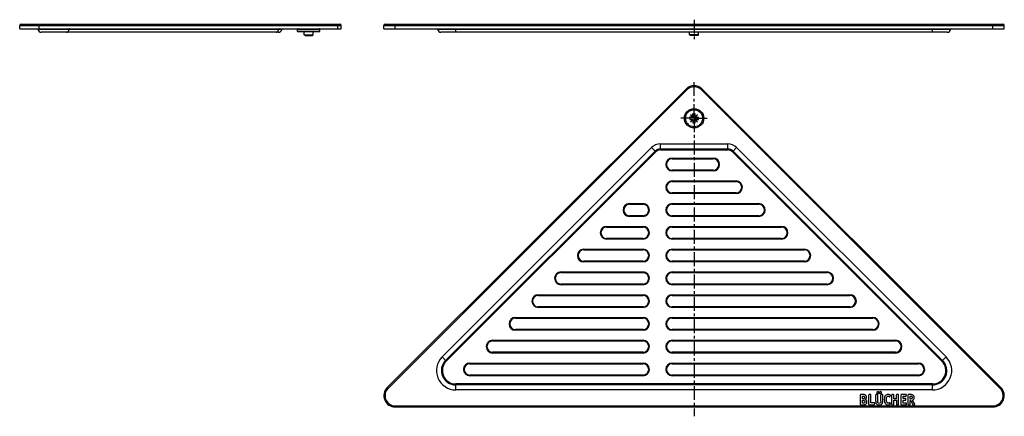
# Model space of a CAD drawing. Units: millimetres. Extents: x -94 to 338, y -29 to 145.
import ezdxf

# ---------------------------------------------------------------- set-up
doc = ezdxf.new("R2010")
doc.units = ezdxf.units.MM
doc.header["$LTSCALE"] = 16.335
doc.linetypes.add('CENTER', pattern=[0.6, 0.375, -0.075, 0.075, -0.075])
doc.layers.get('0').update_dxf_attribs({"linetype": 'CONTINUOUS'})
doc.layers.add('AXES', color=7, linetype='CONTINUOUS')

msp = doc.modelspace()

# ---------------------------------------------------------------- linework, layer by layer
at = {"color": 7, "linetype": 'Continuous'}
for p, q in [((-94.43, 141.06), (-94.43, 142.56)), ((-93.93, 143.06), (46.17, 143.06)), ((46.67, 141.06), (46.67, 142.56)), ((65.35, 141.06), (65.35, 142.56)), ((65.85, 143.06), (337.05, 143.06)), ((337.55, 141.06), (337.55, 142.56)), ((-94.43, 141.06), (46.67, 141.06)), ((19.1, 139.56), (-84.95, 139.56)), ((30.37, 138.46), (34.37, 138.46)), ((30.77, 138.06), (30.37, 138.46)), ((33.97, 138.06), (34.37, 138.46)), ((65.35, 141.06), (337.55, 141.06)), ((312.52, 139.56), (90.39, 139.56)), ((203.45, 138.46), (199.45, 138.46)), ((199.85, 138.06), (199.45, 138.46)), ((203.05, 138.06), (203.45, 138.46)), ((30.77, 138.06), (33.97, 138.06)), ((203.05, 138.06), (199.85, 138.06)), ((197.92, 114.6), (66.82, -16.5)), ((336.09, -16.5), (204.99, 114.6)), ((200.95, 102.26), (200.95, 103.7)), ((201.95, 102.26), (201.95, 103.7)), ((200.95, 102.26), (199.52, 102.26)), ((199.52, 101.26), (200.95, 101.26)), ((199.89, 103.32), (200.78, 102.26)), ((200.95, 102.43), (199.89, 103.32)), ((200.78, 101.26), (199.89, 100.2)), ((199.89, 100.2), (200.95, 101.09)), ((200.95, 101.26), (200.95, 99.82)), ((203.02, 103.32), (201.95, 102.43)), ((201.95, 102.26), (203.39, 102.26)), ((201.95, 99.82), (201.95, 101.26)), ((201.95, 101.26), (203.39, 101.26)), ((201.95, 101.09), (203.02, 100.2)), ((202.13, 102.26), (203.02, 103.32)), ((203.02, 100.2), (202.13, 101.26)), ((191.84, 83.96), (209.84, 83.96)), ((209.84, 78.96), (191.84, 78.96)), ((191.84, 73.96), (219.84, 73.96)), ((219.84, 68.96), (191.84, 68.96)), ((173.07, 63.96), (179.06, 63.96)), ((191.84, 63.96), (229.84, 63.96)), ((179.06, 58.96), (173.07, 58.96)), ((229.84, 58.96), (191.84, 58.96)), ((163.07, 53.96), (179.06, 53.96)), ((191.84, 53.96), (239.84, 53.96)), ((179.06, 48.96), (163.07, 48.96)), ((239.84, 48.96), (191.84, 48.96)), ((153.07, 43.96), (179.06, 43.96)), ((191.84, 43.96), (249.84, 43.96)), ((179.06, 38.96), (153.07, 38.96)), ((249.84, 38.96), (191.84, 38.96)), ((143.07, 33.96), (179.06, 33.96)), ((191.84, 33.96), (259.84, 33.96)), ((179.06, 28.96), (143.07, 28.96)), ((259.84, 28.96), (191.84, 28.96)), ((133.07, 23.96), (179.06, 23.96)), ((191.84, 23.96), (269.84, 23.96)), ((179.06, 18.96), (133.07, 18.96)), ((269.84, 18.96), (191.84, 18.96)), ((123.07, 13.96), (179.06, 13.96)), ((191.84, 13.96), (279.84, 13.96)), ((179.06, 8.96), (123.07, 8.96)), ((279.84, 8.96), (191.84, 8.96)), ((113.07, 3.96), (179.06, 3.96)), ((191.84, 3.96), (289.84, 3.96)), ((179.06, -1.04), (113.07, -1.04)), ((289.84, -1.04), (191.84, -1.04)), ((103.07, -6.04), (179.06, -6.04)), ((191.84, -6.04), (299.84, -6.04)), ((179.06, -11.04), (103.07, -11.04)), ((299.84, -11.04), (191.84, -11.04)), ((274.45, -23.9), (274.45, -19.76)), ((275.62, -19.62), (274.58, -19.62)), ((275.3, -20.27), (275.63, -20.27)), ((275.3, -21.46), (275.3, -20.27)), ((275.56, -21.46), (275.3, -21.46)), ((278.15, -23.9), (278.15, -19.76)), ((278.9, -19.62), (278.29, -19.62)), ((279.03, -23.24), (279.03, -19.76)), ((281.13, -22.55), (281.13, -19.76)), ((281.88, -19.62), (281.27, -19.62)), ((282.02, -22.55), (282.02, -19.76)), ((283.4, -22.56), (283.4, -19.76)), ((284.1, -19.62), (283.52, -19.62)), ((284.24, -22.55), (284.24, -19.76)), ((287.36, -20.52), (287.62, -20.05)), ((288.18, -23.9), (288.18, -19.76)), ((288.92, -19.62), (288.31, -19.62)), ((289.06, -21.43), (289.06, -19.76)), ((290.26, -21.43), (289.06, -21.43)), ((290.26, -21.43), (290.26, -19.76)), ((291.01, -19.62), (290.39, -19.62)), ((291.15, -23.9), (291.15, -19.76)), ((292.24, -23.9), (292.24, -19.76)), ((294.52, -19.62), (292.37, -19.62)), ((293.12, -20.32), (294.37, -20.32)), ((293.12, -21.38), (293.12, -20.32)), ((294.19, -21.38), (293.12, -21.38)), ((294.33, -21.95), (294.33, -21.51)), ((294.51, -20.21), (294.64, -19.77)), ((295.34, -23.89), (295.34, -19.76)), ((296.53, -19.62), (295.48, -19.62)), ((296.2, -20.27), (296.45, -20.27)), ((296.2, -21.55), (296.2, -20.27)), ((296.38, -21.55), (296.2, -21.55)), ((70.35, -25.04), (332.55, -25.04)), ((274.58, -24.04), (275.68, -24.04)), ((275.3, -22.12), (275.61, -22.12)), ((275.3, -23.34), (275.3, -22.12)), ((275.59, -23.34), (275.3, -23.34)), ((278.29, -24.04), (280.42, -24.04)), ((280.57, -23.24), (279.03, -23.24)), ((280.57, -23.92), (280.68, -23.39)), ((280.7, -23.31), (280.7, -23.33)), ((287.63, -23.65), (287.37, -23.2)), ((288.31, -24.04), (288.92, -24.04)), ((289.06, -22.08), (290.26, -22.08)), ((289.06, -23.9), (289.06, -22.08)), ((290.26, -22.08), (290.26, -23.9)), ((290.39, -24.04), (291.01, -24.04)), ((292.37, -24.04), (294.47, -24.04)), ((293.12, -22.08), (294.19, -22.08)), ((293.12, -23.34), (293.12, -22.08)), ((294.47, -23.34), (293.12, -23.34)), ((294.61, -23.9), (294.61, -23.47)), ((295.48, -24.04), (296.07, -24.04)), ((296.2, -22.23), (296.55, -22.23)), ((296.2, -23.9), (296.2, -22.23)), ((296.55, -22.23), (297.45, -24.07)), ((298.27, -23.8), (297.31, -22.12)), ((297.62, -24.14), (298.2, -23.98))]:
    msp.add_line(p, q, dxfattribs=at)
at = {"color": 9, "linetype": 'Continuous'}
for p, q in [((-94.43, 142.56), (46.67, 142.56)), ((-85.89, 141.06), (-85.89, 142.56)), ((45.21, 141.06), (45.21, 142.56)), ((65.35, 142.56), (337.55, 142.56)), ((70.35, 141.06), (70.35, 143.06)), ((332.55, 141.06), (332.55, 143.06)), ((20.59, 140.7), (-86.45, 140.7)), ((314.02, 140.7), (88.89, 140.7)), ((96.91, 139.56), (96.91, 141.06)), ((306, 139.56), (306, 141.06)), ((198.27, 114.24), (67.17, -16.86)), ((198.27, 114.24), (197.92, 114.6)), ((204.64, 114.24), (204.99, 114.6)), ((335.74, -16.86), (204.64, 114.24)), ((90.9, -3.03), (182.78, 88.85)), ((92.43, -4.56), (184.31, 87.32)), ((92.74, -4.87), (184.62, 87.01)), ((182.78, 88.85), (184.62, 87.01)), ((186.67, 87.86), (186.67, 90.46)), ((186.67, 90.46), (216.24, 90.46)), ((186.67, 88.29), (216.24, 88.29)), ((186.67, 87.86), (216.24, 87.86)), ((216.24, 87.86), (216.24, 90.46)), ((218.29, 87.01), (220.13, 88.85)), ((218.29, 87.01), (310.17, -4.87)), ((218.6, 87.32), (310.48, -4.56)), ((220.13, 88.85), (312.01, -3.03)), ((191.84, 84.26), (191.84, 83.96)), ((191.84, 84.26), (209.84, 84.26)), ((209.84, 84.26), (209.84, 83.96)), ((191.84, 78.66), (191.84, 78.96)), ((209.84, 78.66), (191.84, 78.66)), ((209.84, 78.66), (209.84, 78.96)), ((191.84, 74.26), (191.84, 73.96)), ((191.84, 74.26), (219.84, 74.26)), ((219.84, 74.26), (219.84, 73.96)), ((191.84, 68.66), (191.84, 68.96)), ((219.84, 68.66), (191.84, 68.66)), ((219.84, 68.66), (219.84, 68.96)), ((173.07, 64.26), (173.07, 63.96)), ((173.07, 64.26), (179.06, 64.26)), ((179.06, 64.26), (179.06, 63.96)), ((191.84, 64.26), (191.84, 63.96)), ((191.84, 64.26), (229.84, 64.26)), ((229.84, 64.26), (229.84, 63.96)), ((173.07, 58.66), (173.07, 58.96)), ((179.06, 58.66), (173.07, 58.66)), ((179.06, 58.66), (179.06, 58.96)), ((191.84, 58.66), (191.84, 58.96)), ((229.84, 58.66), (191.84, 58.66)), ((229.84, 58.66), (229.84, 58.96)), ((163.07, 54.26), (163.07, 53.96)), ((163.07, 54.26), (179.06, 54.26)), ((179.06, 54.26), (179.06, 53.96)), ((191.84, 54.26), (191.84, 53.96)), ((191.84, 54.26), (239.84, 54.26)), ((239.84, 54.26), (239.84, 53.96)), ((163.07, 48.66), (163.07, 48.96)), ((179.06, 48.66), (163.07, 48.66)), ((179.06, 48.66), (179.06, 48.96)), ((191.84, 48.66), (191.84, 48.96)), ((239.84, 48.66), (191.84, 48.66)), ((239.84, 48.66), (239.84, 48.96)), ((153.07, 44.26), (153.07, 43.96)), ((153.07, 44.26), (179.06, 44.26)), ((179.06, 44.26), (179.06, 43.96)), ((191.84, 44.26), (191.84, 43.96)), ((191.84, 44.26), (249.84, 44.26)), ((249.84, 44.26), (249.84, 43.96)), ((153.07, 38.66), (153.07, 38.96)), ((179.06, 38.66), (179.06, 38.96)), ((191.84, 38.66), (191.84, 38.96)), ((249.84, 38.66), (249.84, 38.96)), ((179.06, 38.66), (153.07, 38.66)), ((249.84, 38.66), (191.84, 38.66)), ((143.07, 34.26), (143.07, 33.96)), ((143.07, 34.26), (179.06, 34.26)), ((179.06, 34.26), (179.06, 33.96)), ((191.84, 34.26), (191.84, 33.96)), ((191.84, 34.26), (259.84, 34.26)), ((259.84, 34.26), (259.84, 33.96)), ((143.07, 28.66), (143.07, 28.96)), ((179.06, 28.66), (143.07, 28.66)), ((179.06, 28.66), (179.06, 28.96)), ((191.84, 28.66), (191.84, 28.96)), ((259.84, 28.66), (191.84, 28.66)), ((259.84, 28.66), (259.84, 28.96)), ((133.07, 24.26), (133.07, 23.96)), ((133.07, 24.26), (179.06, 24.26)), ((179.06, 24.26), (179.06, 23.96)), ((191.84, 24.26), (269.84, 24.26)), ((191.84, 24.26), (191.84, 23.96)), ((269.84, 24.26), (269.84, 23.96)), ((133.07, 18.66), (133.07, 18.96)), ((179.06, 18.66), (133.07, 18.66)), ((179.06, 18.66), (179.06, 18.96)), ((191.84, 18.66), (191.84, 18.96)), ((269.84, 18.66), (191.84, 18.66)), ((269.84, 18.66), (269.84, 18.96)), ((123.07, 14.26), (123.07, 13.96)), ((123.07, 14.26), (179.06, 14.26)), ((179.06, 14.26), (179.06, 13.96)), ((191.84, 14.26), (279.84, 14.26)), ((191.84, 14.26), (191.84, 13.96)), ((279.84, 14.26), (279.84, 13.96)), ((123.07, 8.66), (123.07, 8.96)), ((179.06, 8.66), (123.07, 8.66)), ((179.06, 8.66), (179.06, 8.96)), ((191.84, 8.66), (191.84, 8.96)), ((279.84, 8.66), (191.84, 8.66)), ((279.84, 8.66), (279.84, 8.96)), ((113.07, 4.26), (113.07, 3.96)), ((113.07, 4.26), (179.06, 4.26)), ((179.06, 4.26), (179.06, 3.96)), ((191.84, 4.26), (289.84, 4.26)), ((191.84, 4.26), (191.84, 3.96)), ((289.84, 4.26), (289.84, 3.96)), ((90.9, -3.03), (92.74, -4.87)), ((113.07, -1.34), (113.07, -1.04)), ((179.06, -1.34), (113.07, -1.34)), ((179.06, -1.34), (179.06, -1.04)), ((191.84, -1.34), (191.84, -1.04)), ((289.84, -1.34), (191.84, -1.34)), ((289.84, -1.34), (289.84, -1.04)), ((310.17, -4.87), (312.01, -3.03)), ((103.07, -5.74), (103.07, -6.04)), ((103.07, -5.74), (179.06, -5.74)), ((179.06, -5.74), (179.06, -6.04)), ((191.84, -5.74), (299.84, -5.74)), ((191.84, -5.74), (191.84, -6.04)), ((299.84, -5.74), (299.84, -6.04)), ((103.07, -11.34), (103.07, -11.04)), ((179.06, -11.34), (103.07, -11.34)), ((179.06, -11.34), (179.06, -11.04)), ((191.84, -11.34), (191.84, -11.04)), ((299.84, -11.34), (191.84, -11.34)), ((299.84, -11.34), (299.84, -11.04)), ((67.17, -16.86), (66.82, -16.5)), ((96.91, -17.54), (96.91, -14.94)), ((306, -14.94), (96.91, -14.94)), ((306, -15.37), (96.91, -15.37)), ((306, -17.54), (306, -14.94)), ((335.74, -16.86), (336.09, -16.5)), ((306, -17.54), (96.91, -17.54)), ((70.35, -24.54), (70.35, -25.04)), ((70.35, -24.54), (332.55, -24.54)), ((332.55, -24.54), (332.55, -25.04))]:
    msp.add_line(p, q, dxfattribs=at)
at = {"color": 7, "linetype": 'Continuous'}
msp.add_circle((201.45, 101.76), 4.25, dxfattribs=at)
for centre, radius, start, end in [((-93.93, 142.56), 0.5, 90, 180), ((46.17, 142.56), 0.5, 0, 90), ((65.85, 142.56), 0.5, 90, 180), ((337.05, 142.56), 0.5, 0, 90), ((-86.93, 140.56), 0.5, 15.5627, 90), ((-84.95, 141.11), 1.55, 195.5627, 270), ((19.1, 141.11), 1.55, 270, 344.4373), ((21.07, 140.56), 0.5, 90, 164.4373), ((88.41, 140.56), 0.5, 15.5627, 90), ((90.39, 141.11), 1.55, 195.5627, 270), ((312.52, 141.11), 1.55, 270, 344.4373), ((314.5, 140.56), 0.5, 90, 164.4373), ((201.45, 111.06), 5, 45, 135), ((201.45, 101.76), 2, 75.5225, 104.4775), ((201.45, 101.76), 2, 165.5225, 194.4775), ((201.45, 101.76), 2, 255.5225, 284.4775), ((201.45, 101.76), 2, 345.5225, 14.4775), ((191.84, 81.46), 2.5, 90, 270), ((209.84, 81.46), 2.5, 270, 90), ((191.84, 71.46), 2.5, 90, 270), ((219.84, 71.46), 2.5, 270, 90), ((173.07, 61.46), 2.5, 90, 270), ((179.06, 61.46), 2.5, 270, 90), ((191.84, 61.46), 2.5, 90, 270), ((229.84, 61.46), 2.5, 270, 90), ((163.07, 51.46), 2.5, 90, 270), ((179.06, 51.46), 2.5, 270, 90), ((191.84, 51.46), 2.5, 90, 270), ((239.84, 51.46), 2.5, 270, 90), ((153.07, 41.46), 2.5, 90, 270), ((179.06, 41.46), 2.5, 270, 90), ((191.84, 41.46), 2.5, 90, 270), ((249.84, 41.46), 2.5, 270, 90), ((143.07, 31.46), 2.5, 90, 270), ((179.06, 31.46), 2.5, 270, 90), ((191.84, 31.46), 2.5, 90, 270), ((259.84, 31.46), 2.5, 270, 90), ((133.07, 21.46), 2.5, 90, 270), ((179.06, 21.46), 2.5, 270, 90), ((191.84, 21.46), 2.5, 90, 270), ((269.84, 21.46), 2.5, 270, 90), ((123.07, 11.46), 2.5, 90, 270), ((179.06, 11.46), 2.5, 270, 90), ((191.84, 11.46), 2.5, 90, 270), ((279.84, 11.46), 2.5, 270, 90), ((113.07, 1.46), 2.5, 90, 270), ((179.06, 1.46), 2.5, 270, 90), ((191.84, 1.46), 2.5, 90, 270), ((289.84, 1.46), 2.5, 270, 90), ((103.07, -8.54), 2.5, 90, 270), ((179.06, -8.54), 2.5, 270, 90), ((191.84, -8.54), 2.5, 90, 270), ((299.84, -8.54), 2.5, 270, 90), ((70.35, -20.04), 5, 135, 270), ((332.55, -20.04), 5, 270, 45), ((275.86, -20.76), 1.26, 0.0695, 25.708)]:
    msp.add_arc(centre, radius, start, end, dxfattribs=at)
at = {"color": 9, "linetype": 'Continuous'}
for centre, radius, start, end in [((201.45, 111.06), 4.5, 45, 135), ((186.67, 84.96), 5.5, 90, 135), ((186.67, 84.96), 3.33, 90, 135), ((186.67, 84.96), 2.9, 90, 135), ((216.24, 84.96), 5.5, 45, 90), ((216.24, 84.96), 3.33, 45, 90), ((216.24, 84.96), 2.9, 45, 90), ((191.84, 81.46), 2.8, 90, 270), ((209.84, 81.46), 2.8, 270, 90), ((191.84, 71.46), 2.8, 90, 270), ((219.84, 71.46), 2.8, 270, 90), ((173.07, 61.46), 2.8, 90, 270), ((179.06, 61.46), 2.8, 270, 90), ((191.84, 61.46), 2.8, 90, 270), ((229.84, 61.46), 2.8, 270, 90), ((163.07, 51.46), 2.8, 90, 270), ((179.06, 51.46), 2.8, 270, 90), ((191.84, 51.46), 2.8, 90, 270), ((239.84, 51.46), 2.8, 270, 90), ((153.07, 41.46), 2.8, 90, 270), ((179.06, 41.46), 2.8, 270, 90), ((191.84, 41.46), 2.8, 90, 270), ((249.84, 41.46), 2.8, 270, 90), ((143.07, 31.46), 2.8, 90, 270), ((179.06, 31.46), 2.8, 270, 90), ((191.84, 31.46), 2.8, 90, 270), ((259.84, 31.46), 2.8, 270, 90), ((133.07, 21.46), 2.8, 90, 270), ((179.06, 21.46), 2.8, 270, 90), ((191.84, 21.46), 2.8, 90, 270), ((269.84, 21.46), 2.8, 270, 90), ((123.07, 11.46), 2.8, 90, 270), ((179.06, 11.46), 2.8, 270, 90), ((191.84, 11.46), 2.8, 90, 270), ((279.84, 11.46), 2.8, 270, 90), ((113.07, 1.46), 2.8, 90, 270), ((179.06, 1.46), 2.8, 270, 90), ((191.84, 1.46), 2.8, 90, 270), ((289.84, 1.46), 2.8, 270, 90), ((96.91, -9.04), 8.5, 135, 270), ((306, -9.04), 8.5, 270, 45), ((96.91, -9.04), 6.33, 135, 270), ((96.91, -9.04), 5.9, 135, 270), ((103.07, -8.54), 2.8, 90, 270), ((179.06, -8.54), 2.8, 270, 90), ((191.84, -8.54), 2.8, 90, 270), ((299.84, -8.54), 2.8, 270, 90), ((306, -9.04), 6.33, 270, 45), ((306, -9.04), 5.9, 270, 45), ((70.35, -20.04), 4.5, 135, 270), ((332.55, -20.04), 4.5, 270, 45)]:
    msp.add_arc(centre, radius, start, end, dxfattribs=at)
for points, knots in [([(-86.25, 143.06), (-86.22, 143.06), (-86.18, 143.05), (-86.11, 143.03), (-86.05, 142.98), (-85.97, 142.89), (-85.91, 142.75), (-85.89, 142.63), (-85.89, 142.56)], [0, 0, 0, 0, 0.103456, 0.210669, 0.324498, 0.446432, 0.712951, 1, 1, 1, 1]), ([(44.85, 143.06), (44.88, 143.06), (44.92, 143.05), (44.99, 143.03), (45.05, 142.98), (45.13, 142.89), (45.19, 142.75), (45.21, 142.63), (45.21, 142.56)], [0, 0, 0, 0, 0.103456, 0.210669, 0.324498, 0.446432, 0.712951, 1, 1, 1, 1]), ([(-73.82, 139.56), (-73.76, 139.56), (-73.63, 139.58), (-73.46, 139.64), (-73.3, 139.74), (-73.15, 139.88), (-73.01, 140.05), (-72.86, 140.31), (-72.79, 140.54), (-72.76, 140.7)], [0, 0, 0, 0, 0.106683, 0.216067, 0.330393, 0.451153, 0.578997, 0.713792, 1, 1, 1, 1]), ([(-72.42, 141.06), (-72.44, 141.06), (-72.48, 141.06), (-72.53, 141.04), (-72.59, 141), (-72.65, 140.94), (-72.72, 140.84), (-72.75, 140.75), (-72.76, 140.7)], [0, 0, 0, 0, 0.106764, 0.216227, 0.330639, 0.451489, 0.713579, 1, 1, 1, 1]), ([(18.06, 139.56), (18.12, 139.56), (18.24, 139.58), (18.42, 139.64), (18.58, 139.74), (18.73, 139.88), (18.87, 140.05), (19.02, 140.31), (19.09, 140.54), (19.12, 140.7)], [0, 0, 0, 0, 0.106683, 0.216067, 0.330393, 0.451153, 0.578997, 0.713792, 1, 1, 1, 1]), ([(19.46, 141.06), (19.44, 141.06), (19.4, 141.06), (19.35, 141.04), (19.29, 141), (19.23, 140.94), (19.16, 140.84), (19.13, 140.75), (19.12, 140.7)], [0, 0, 0, 0, 0.106764, 0.216227, 0.330639, 0.451489, 0.713579, 1, 1, 1, 1])]:
    msp.add_open_spline(points, degree=3, knots=knots, dxfattribs=at)
at = {"color": 7, "linetype": 'Continuous'}
for points in [[(274.47, -19.65), (274.46, -19.66), (274.45, -19.7), (274.45, -19.76)], [(274.58, -19.62), (274.52, -19.62), (274.48, -19.63), (274.47, -19.65)], [(275.86, -21.44), (275.79, -21.45), (275.69, -21.46), (275.56, -21.46)], [(276.02, -19.63), (275.91, -19.63), (275.78, -19.62), (275.62, -19.62)], [(275.63, -20.27), (275.73, -20.27), (275.81, -20.28), (275.86, -20.29)], [(275.86, -20.29), (275.91, -20.3), (275.97, -20.32), (276.01, -20.34)], [(276.05, -21.35), (276, -21.39), (275.93, -21.42), (275.86, -21.44)], [(276.01, -20.34), (276.18, -20.44), (276.26, -20.61), (276.26, -20.85)], [(276.29, -19.66), (276.22, -19.65), (276.13, -19.64), (276.02, -19.63)], [(276.21, -21.15), (276.17, -21.24), (276.12, -21.3), (276.05, -21.35)], [(276.26, -20.85), (276.26, -20.96), (276.24, -21.06), (276.21, -21.15)], [(276.49, -19.72), (276.44, -19.69), (276.37, -19.67), (276.29, -19.66)], [(276.47, -21.73), (276.7, -21.62), (276.87, -21.49), (276.97, -21.34)], [(276.67, -19.81), (276.61, -19.77), (276.55, -19.74), (276.49, -19.72)], [(276.99, -20.21), (276.91, -20.04), (276.8, -19.9), (276.67, -19.81)], [(276.97, -21.34), (277.07, -21.19), (277.12, -20.99), (277.12, -20.75)], [(278.17, -19.65), (278.16, -19.66), (278.15, -19.7), (278.15, -19.76)], [(278.29, -19.62), (278.22, -19.62), (278.18, -19.63), (278.17, -19.65)], [(279.01, -19.65), (278.99, -19.63), (278.96, -19.62), (278.9, -19.62)], [(279.03, -19.76), (279.03, -19.7), (279.02, -19.66), (279.01, -19.65)], [(281.15, -19.65), (281.14, -19.66), (281.13, -19.7), (281.13, -19.76)], [(281.27, -19.62), (281.2, -19.62), (281.17, -19.63), (281.15, -19.65)], [(281.78, -18.43), (281.69, -18.52), (281.64, -18.63), (281.64, -18.75)], [(281.64, -18.75), (281.64, -18.88), (281.68, -18.99), (281.77, -19.08)], [(281.77, -19.08), (281.86, -19.17), (281.97, -19.21), (282.1, -19.21)], [(282.11, -18.3), (281.98, -18.3), (281.87, -18.34), (281.78, -18.43)], [(281.99, -19.65), (281.98, -19.63), (281.94, -19.62), (281.88, -19.62)], [(282.02, -19.76), (282.02, -19.7), (282, -19.66), (281.99, -19.65)], [(282.1, -19.21), (282.22, -19.21), (282.33, -19.17), (282.42, -19.08)], [(282.42, -18.43), (282.33, -18.34), (282.23, -18.3), (282.11, -18.3)], [(282.56, -18.76), (282.56, -18.63), (282.51, -18.52), (282.42, -18.43)], [(282.42, -19.08), (282.51, -18.99), (282.56, -18.89), (282.56, -18.76)], [(282.95, -18.43), (282.86, -18.52), (282.82, -18.63), (282.82, -18.75)], [(282.82, -18.75), (282.82, -18.88), (282.86, -18.99), (282.95, -19.08)], [(283.29, -18.29), (283.15, -18.29), (283.04, -18.34), (282.95, -18.43)], [(282.95, -19.08), (283.04, -19.17), (283.15, -19.21), (283.28, -19.21)], [(283.28, -19.21), (283.4, -19.21), (283.51, -19.17), (283.6, -19.08)], [(283.6, -18.43), (283.51, -18.34), (283.41, -18.29), (283.29, -18.29)], [(283.41, -19.65), (283.4, -19.66), (283.4, -19.7), (283.4, -19.76)], [(283.52, -19.62), (283.47, -19.62), (283.43, -19.63), (283.41, -19.65)], [(283.74, -18.75), (283.74, -18.63), (283.69, -18.52), (283.6, -18.43)], [(283.6, -19.08), (283.69, -18.99), (283.74, -18.88), (283.74, -18.75)], [(284.21, -19.65), (284.2, -19.63), (284.16, -19.62), (284.1, -19.62)], [(284.24, -19.76), (284.24, -19.7), (284.23, -19.66), (284.21, -19.65)], [(285.02, -20.75), (284.94, -21.03), (284.9, -21.37), (284.9, -21.77)], [(285.41, -20.02), (285.24, -20.23), (285.1, -20.47), (285.02, -20.75)], [(285.91, -19.65), (285.71, -19.74), (285.55, -19.86), (285.41, -20.02)], [(285.84, -21.64), (285.84, -20.72), (286.08, -20.26), (286.58, -20.26)], [(286.53, -19.51), (286.31, -19.51), (286.1, -19.56), (285.91, -19.65)], [(287.03, -19.6), (286.86, -19.54), (286.69, -19.51), (286.53, -19.51)], [(286.58, -20.26), (286.75, -20.26), (286.93, -20.33), (287.1, -20.46)], [(287.5, -19.84), (287.35, -19.74), (287.2, -19.65), (287.03, -19.6)], [(287.1, -20.46), (287.17, -20.52), (287.22, -20.55), (287.24, -20.56)], [(287.24, -20.56), (287.25, -20.57), (287.27, -20.57), (287.29, -20.57)], [(287.29, -20.57), (287.32, -20.57), (287.34, -20.56), (287.36, -20.52)], [(287.63, -19.99), (287.63, -19.96), (287.59, -19.9), (287.5, -19.84)], [(287.62, -20.05), (287.63, -20.04), (287.63, -20.02), (287.63, -19.99)], [(288.2, -19.65), (288.18, -19.66), (288.18, -19.7), (288.18, -19.76)], [(288.31, -19.62), (288.25, -19.62), (288.21, -19.63), (288.2, -19.65)], [(289.03, -19.65), (289.02, -19.63), (288.98, -19.62), (288.92, -19.62)], [(289.06, -19.76), (289.06, -19.7), (289.05, -19.66), (289.03, -19.65)], [(290.28, -19.65), (290.27, -19.66), (290.26, -19.7), (290.26, -19.76)], [(290.39, -19.62), (290.33, -19.62), (290.3, -19.63), (290.28, -19.65)], [(291.12, -19.65), (291.11, -19.63), (291.07, -19.62), (291.01, -19.62)], [(291.15, -19.76), (291.15, -19.7), (291.13, -19.66), (291.12, -19.65)], [(292.25, -19.65), (292.24, -19.66), (292.24, -19.7), (292.24, -19.76)], [(292.37, -19.62), (292.31, -19.62), (292.27, -19.63), (292.25, -19.65)], [(294.3, -21.4), (294.29, -21.39), (294.25, -21.38), (294.19, -21.38)], [(294.33, -21.51), (294.33, -21.46), (294.32, -21.42), (294.3, -21.4)], [(294.37, -20.32), (294.41, -20.32), (294.45, -20.32), (294.46, -20.3)], [(294.46, -20.3), (294.48, -20.29), (294.5, -20.26), (294.51, -20.21)], [(294.65, -19.69), (294.65, -19.65), (294.61, -19.62), (294.52, -19.62)], [(294.64, -19.77), (294.64, -19.74), (294.65, -19.7), (294.65, -19.69)], [(295.36, -19.65), (295.35, -19.66), (295.34, -19.7), (295.34, -19.76)], [(295.48, -19.62), (295.41, -19.62), (295.37, -19.63), (295.36, -19.65)], [(296.97, -21.4), (296.86, -21.5), (296.66, -21.55), (296.38, -21.55)], [(296.45, -20.27), (296.71, -20.27), (296.89, -20.32), (296.99, -20.4)], [(297.1, -19.66), (296.96, -19.63), (296.76, -19.62), (296.53, -19.62)], [(297.14, -20.88), (297.14, -21.13), (297.09, -21.3), (296.97, -21.4)], [(296.99, -20.4), (297.09, -20.5), (297.14, -20.65), (297.14, -20.88)], [(297.48, -19.79), (297.36, -19.73), (297.24, -19.68), (297.1, -19.66)], [(298.03, -20.89), (298.03, -20.36), (297.84, -19.99), (297.48, -19.79)], [(297.86, -21.62), (297.97, -21.43), (298.03, -21.19), (298.03, -20.89)], [(274.45, -23.9), (274.45, -23.97), (274.46, -24.01), (274.47, -24.02)], [(274.47, -24.02), (274.48, -24.03), (274.52, -24.04), (274.58, -24.04)], [(276.21, -23.2), (276.09, -23.29), (275.88, -23.34), (275.59, -23.34)], [(275.61, -22.12), (275.9, -22.12), (276.1, -22.17), (276.21, -22.27)], [(275.68, -24.04), (275.94, -24.04), (276.15, -24.03), (276.29, -24.01)], [(276.21, -22.27), (276.33, -22.36), (276.4, -22.52), (276.4, -22.74)], [(276.4, -22.74), (276.4, -22.96), (276.33, -23.11), (276.21, -23.2)], [(276.29, -24.01), (276.43, -23.99), (276.55, -23.96), (276.66, -23.91)], [(277.07, -22.11), (276.93, -21.93), (276.73, -21.8), (276.47, -21.73)], [(276.66, -23.91), (276.75, -23.87), (276.83, -23.8), (276.91, -23.72)], [(276.91, -23.72), (276.98, -23.65), (277.05, -23.56), (277.11, -23.46)], [(277.28, -22.79), (277.28, -22.52), (277.21, -22.29), (277.07, -22.11)], [(277.11, -23.46), (277.16, -23.36), (277.2, -23.26), (277.23, -23.14)], [(277.23, -23.14), (277.26, -23.03), (277.28, -22.91), (277.28, -22.79)], [(278.15, -23.9), (278.15, -23.97), (278.16, -24.01), (278.17, -24.02)], [(278.17, -24.02), (278.18, -24.03), (278.22, -24.04), (278.29, -24.04)], [(280.42, -24.04), (280.47, -24.04), (280.5, -24.03), (280.52, -24.02)], [(280.52, -24.02), (280.53, -24.01), (280.56, -23.98), (280.57, -23.92)], [(280.7, -23.31), (280.7, -23.27), (280.65, -23.24), (280.57, -23.24)], [(280.68, -23.39), (280.69, -23.36), (280.7, -23.34), (280.7, -23.33)], [(281.13, -22.55), (281.13, -22.8), (281.15, -23.01), (281.18, -23.16)], [(281.18, -23.16), (281.22, -23.32), (281.28, -23.47), (281.35, -23.59)], [(281.35, -23.59), (281.59, -23.96), (282.01, -24.15), (282.61, -24.15)], [(282.02, -22.81), (282.02, -22.74), (282.02, -22.65), (282.02, -22.55)], [(282.04, -23), (282.03, -22.94), (282.02, -22.88), (282.02, -22.81)], [(282.08, -23.13), (282.06, -23.09), (282.05, -23.05), (282.04, -23)], [(282.15, -23.23), (282.12, -23.19), (282.09, -23.16), (282.08, -23.13)], [(282.67, -23.45), (282.43, -23.45), (282.25, -23.38), (282.15, -23.23)], [(282.61, -24.15), (282.89, -24.15), (283.14, -24.11), (283.34, -24.04)], [(283.23, -23.25), (283.12, -23.38), (282.93, -23.45), (282.67, -23.45)], [(283.4, -22.56), (283.4, -22.88), (283.34, -23.11), (283.23, -23.25)], [(283.34, -24.04), (283.55, -23.96), (283.73, -23.85), (283.89, -23.68)], [(283.89, -23.68), (284.01, -23.54), (284.11, -23.39), (284.16, -23.22)], [(284.16, -23.22), (284.21, -23.05), (284.24, -22.83), (284.24, -22.55)], [(284.9, -21.77), (284.9, -22.2), (284.95, -22.58), (285.04, -22.91)], [(285.04, -22.91), (285.13, -23.23), (285.28, -23.51), (285.46, -23.71)], [(285.46, -23.71), (285.72, -24.01), (286.09, -24.15), (286.57, -24.15)], [(286.09, -23.07), (285.92, -22.76), (285.84, -22.28), (285.84, -21.64)], [(286.33, -23.32), (286.22, -23.26), (286.14, -23.18), (286.09, -23.07)], [(286.67, -23.4), (286.54, -23.4), (286.43, -23.38), (286.33, -23.32)], [(286.57, -24.15), (286.93, -24.15), (287.24, -24.06), (287.5, -23.88)], [(286.95, -23.36), (286.87, -23.39), (286.77, -23.4), (286.67, -23.4)], [(287.25, -23.17), (287.13, -23.26), (287.02, -23.32), (286.95, -23.36)], [(287.31, -23.14), (287.3, -23.14), (287.28, -23.16), (287.25, -23.17)], [(287.37, -23.2), (287.34, -23.16), (287.33, -23.14), (287.31, -23.14)], [(287.5, -23.88), (287.6, -23.82), (287.65, -23.76), (287.65, -23.71)], [(287.65, -23.71), (287.65, -23.7), (287.64, -23.68), (287.63, -23.65)], [(288.18, -23.9), (288.18, -23.97), (288.18, -24.01), (288.2, -24.02)], [(288.2, -24.02), (288.21, -24.03), (288.25, -24.04), (288.31, -24.04)], [(288.92, -24.04), (288.98, -24.04), (289.02, -24.03), (289.03, -24.02)], [(289.03, -24.02), (289.05, -24.01), (289.06, -23.97), (289.06, -23.9)], [(290.26, -23.9), (290.26, -23.97), (290.27, -24.01), (290.28, -24.02)], [(290.28, -24.02), (290.3, -24.03), (290.33, -24.04), (290.39, -24.04)], [(291.01, -24.04), (291.07, -24.04), (291.11, -24.03), (291.12, -24.02)], [(291.12, -24.02), (291.13, -24.01), (291.15, -23.97), (291.15, -23.9)], [(292.24, -23.9), (292.24, -23.97), (292.24, -24.01), (292.25, -24.02)], [(292.25, -24.02), (292.27, -24.03), (292.31, -24.04), (292.37, -24.04)], [(294.19, -22.08), (294.25, -22.08), (294.29, -22.07), (294.3, -22.06)], [(294.3, -22.06), (294.32, -22.05), (294.33, -22.01), (294.33, -21.95)], [(294.58, -23.36), (294.57, -23.35), (294.53, -23.34), (294.47, -23.34)], [(294.47, -24.04), (294.53, -24.04), (294.57, -24.03), (294.58, -24.02)], [(294.61, -23.47), (294.61, -23.42), (294.59, -23.38), (294.58, -23.36)], [(294.58, -24.02), (294.59, -24.01), (294.61, -23.97), (294.61, -23.9)], [(295.34, -23.89), (295.34, -23.96), (295.35, -24.01), (295.36, -24.02)], [(295.36, -24.02), (295.37, -24.03), (295.41, -24.04), (295.48, -24.04)], [(296.07, -24.04), (296.13, -24.04), (296.17, -24.03), (296.18, -24.02)], [(296.18, -24.02), (296.19, -24.01), (296.2, -23.97), (296.2, -23.9)], [(297.31, -22.12), (297.56, -21.98), (297.74, -21.82), (297.86, -21.62)], [(297.45, -24.07), (297.49, -24.12), (297.52, -24.16), (297.54, -24.16)], [(297.54, -24.16), (297.55, -24.16), (297.56, -24.15), (297.56, -24.15)], [(297.56, -24.15), (297.57, -24.15), (297.59, -24.15), (297.62, -24.14)], [(298.2, -23.98), (298.26, -23.96), (298.3, -23.94), (298.3, -23.9)], [(298.3, -23.9), (298.3, -23.87), (298.29, -23.84), (298.27, -23.8)]]:
    msp.add_open_spline(points, degree=3, dxfattribs=at)
at = {"layer": 'AXES', "color": 7, "linetype": 'CENTER'}
for p, q in [((201.45, 145.06), (201.45, 136.06)), ((201.45, 101.76), (201.45, 118.85)), ((201.45, 101.76), (195.7, 101.76)), ((201.45, 101.76), (201.45, -29.15)), ((201.45, 101.76), (207.2, 101.76))]:
    msp.add_line(p, q, dxfattribs=at)
at = {"layer": 'AXES', "color": 9, "linetype": 'Continuous'}
msp.add_line((27.52, 140.81), (37.22, 140.81), dxfattribs=at)
at = {"layer": 'AXES', "color": 7, "linetype": 'Continuous'}
for p, q in [((27.52, 139.81), (27.52, 140.81)), ((27.52, 139.81), (37.22, 139.81)), ((30.37, 138.46), (30.37, 139.81)), ((34.37, 138.46), (34.37, 139.81)), ((37.22, 139.81), (37.22, 140.81)), ((199.45, 138.46), (199.45, 139.56)), ((203.45, 138.46), (203.45, 139.56))]:
    msp.add_line(p, q, dxfattribs=at)
msp.add_circle((201.45, 101.76), 3.75, dxfattribs=at)
for centre, start, end in [((27.77, 140.81), 90, 180), ((36.97, 140.81), 0, 90)]:
    msp.add_arc(centre, 0.25, start, end, dxfattribs=at)

doc.saveas('drawing.dxf')
